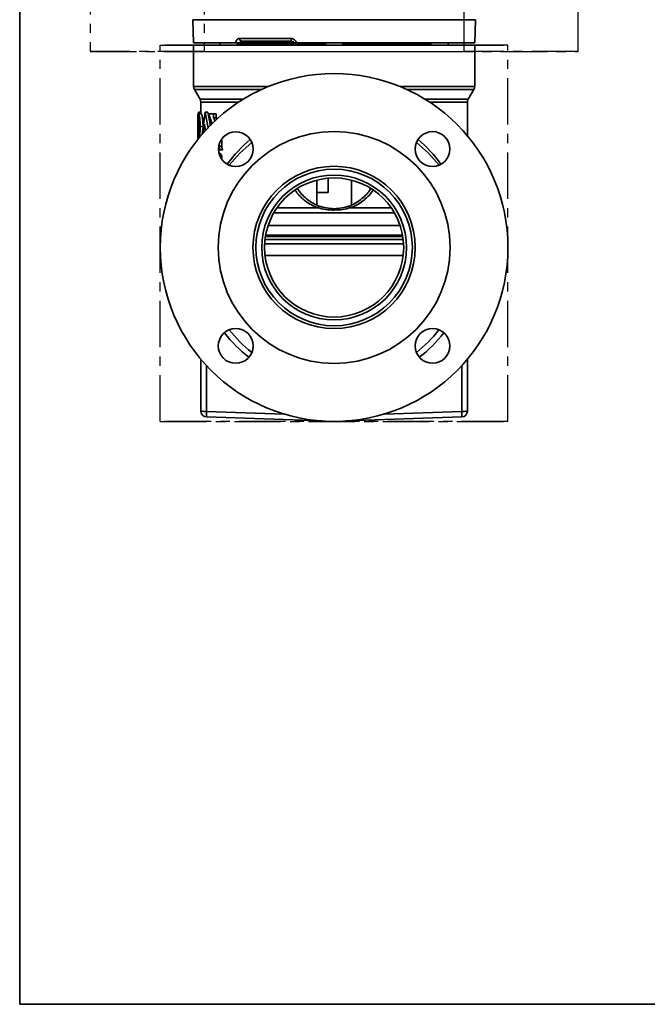
# Model space of a CAD drawing. Units: inches. Extents: x 0.5 to 33.5, y 0.5 to 21.
# Drawn here: x 0.5 to 7.3, y 0.5 to 11.1 of the extents above; entities that cross this region are included whole.
import ezdxf

# ---------------------------------------------------------------- set-up
doc = ezdxf.new("R2010")
doc.units = ezdxf.units.IN
doc.header["$MEASUREMENT"] = 0
doc.linetypes.add('CENTERX2', pattern=[0.8, 0.5, -0.1, 0.1, -0.1])
doc.layers.add('TITLE_BLOCK', color=7, linetype='Continuous', lineweight=35)

msp = doc.modelspace()

# ---------------------------------------------------------------- linework, layer by layer
at = {"color": 7, "linetype": 'CENTERX2'}
for p, q in [((1.259, 13.273), (1.259, 10.774)), ((2.488, 13.273), (2.488, 10.774)), ((5.294, 10.774), (5.294, 13.273)), ((6.523, 10.774), (6.523, 13.273)), ((2.016, 10.843), (5.766, 10.843)), ((5.766, 10.843), (2.016, 10.843)), ((2.016, 6.785), (2.016, 10.843)), ((2.016, 6.785), (2.016, 10.843)), ((5.766, 6.785), (5.766, 10.843)), ((5.766, 6.785), (5.766, 10.843)), ((1.259, 10.774), (5.294, 10.774)), ((2.488, 10.774), (1.259, 10.774)), ((2.488, 10.774), (6.523, 10.774)), ((6.523, 10.774), (5.294, 10.774)), ((2.016, 6.785), (5.766, 6.785)), ((5.766, 6.785), (2.016, 6.785))]:
    msp.add_line(p, q, dxfattribs=at)
at = {"color": 7, "linetype": 'Continuous', "lineweight": 35}
for p, q in [((2.366, 11.116), (2.374, 10.867)), ((3.128, 11.116), (2.366, 11.116)), ((5.416, 11.116), (3.128, 11.116)), ((5.408, 10.867), (5.416, 11.116)), ((2.827, 10.867), (2.374, 10.867)), ((2.375, 10.843), (2.375, 10.395)), ((2.375, 10.843), (5.407, 10.843)), ((2.661, 10.867), (2.661, 10.843)), ((2.848, 10.843), (2.848, 10.867)), ((3.797, 10.852), (2.848, 10.852)), ((2.872, 10.913), (3.425, 10.913)), ((2.877, 10.867), (2.984, 10.867)), ((3.435, 10.883), (2.893, 10.883)), ((2.984, 10.867), (3.026, 10.867)), ((3.026, 10.867), (3.455, 10.867)), ((5.408, 10.867), (3.486, 10.867)), ((3.797, 10.867), (3.797, 10.843)), ((3.985, 10.843), (3.985, 10.867)), ((4.934, 10.852), (3.985, 10.852)), ((4.934, 10.867), (4.934, 10.843)), ((5.121, 10.843), (5.121, 10.867)), ((5.407, 10.395), (5.407, 10.843)), ((2.375, 10.395), (3.181, 10.395)), ((2.384, 10.364), (2.445, 10.258)), ((3.109, 10.364), (2.384, 10.364)), ((4.601, 10.395), (5.407, 10.395)), ((5.398, 10.364), (4.673, 10.364)), ((5.337, 10.258), (5.398, 10.364)), ((2.445, 10.258), (2.91, 10.258)), ((2.453, 10.227), (2.453, 10.1)), ((2.861, 10.227), (2.453, 10.227)), ((4.872, 10.258), (5.337, 10.258)), ((5.328, 10.227), (4.921, 10.227)), ((5.328, 9.864), (5.328, 10.227)), ((2.422, 10.1), (2.422, 9.825)), ((2.427, 10.119), (2.453, 10.119)), ((2.427, 10.119), (2.427, 10.1)), ((2.428, 10.1), (2.459, 10.1)), ((2.468, 9.879), (2.5, 10.119)), ((2.5, 10.119), (2.532, 9.948)), ((2.5, 10.119), (2.529, 10.119)), ((2.529, 10.119), (2.557, 9.973)), ((2.534, 10.098), (2.534, 10.1)), ((2.591, 10.1), (2.534, 10.1)), ((2.618, 10.1), (2.591, 10.1)), ((2.425, 10.061), (2.423, 10.061)), ((2.423, 9.868), (2.423, 10.061)), ((2.479, 9.893), (2.493, 9.988)), ((2.493, 9.988), (2.504, 9.92)), ((2.574, 9.99), (2.546, 10.077)), ((2.594, 10.057), (2.607, 10.022)), ((2.622, 10.057), (2.594, 10.057)), ((2.622, 10.057), (2.627, 10.042)), ((2.447, 9.964), (2.477, 9.964)), ((2.425, 9.868), (2.423, 9.868)), ((2.425, 9.829), (2.423, 9.829)), ((2.423, 9.829), (2.423, 9.827)), ((2.653, 9.781), (2.653, 9.752)), ((2.679, 9.832), (2.679, 9.752)), ((2.663, 9.713), (2.645, 9.713)), ((2.659, 9.675), (2.651, 9.675)), ((2.679, 9.752), (2.653, 9.752)), ((2.689, 9.713), (2.663, 9.713)), ((3.703, 9.386), (3.703, 9.119)), ((3.704, 9.253), (3.704, 9.386)), ((3.826, 9.407), (3.826, 9.253)), ((4.078, 9.119), (4.078, 9.386)), ((3.826, 9.253), (3.704, 9.253)), ((3.611, 9.171), (3.62, 9.164)), ((3.62, 9.164), (3.645, 9.149)), ((4.134, 9.147), (4.162, 9.164)), ((4.162, 9.164), (4.168, 9.17)), ((4.542, 9.033), (3.24, 9.033)), ((3.275, 9.087), (3.717, 9.087)), ((3.717, 9.087), (3.729, 9.107)), ((4.053, 9.107), (4.065, 9.087)), ((4.065, 9.087), (4.507, 9.087)), ((3.891, 8.898), (3.18, 8.898)), ((4.602, 8.898), (3.891, 8.898)), ((3.146, 8.746), (4.636, 8.746)), ((3.15, 8.777), (4.632, 8.777)), ((4.629, 8.792), (3.153, 8.792)), ((3.142, 8.699), (4.64, 8.699)), ((4.636, 8.574), (3.146, 8.574)), ((2.453, 6.896), (2.453, 7.456)), ((5.328, 7.456), (5.328, 6.896)), ((2.515, 7.386), (2.515, 6.893)), ((5.267, 6.893), (5.267, 7.386)), ((3.76, 6.79), (2.514, 6.833)), ((2.515, 6.893), (3.352, 6.864)), ((5.268, 6.833), (4.022, 6.79)), ((4.43, 6.864), (5.267, 6.893))]:
    msp.add_line(p, q, dxfattribs=at)
at = {"color": 7, "linetype": 'Continuous', "lineweight": 35, "flags": 128}
msp.add_lwpolyline([(3.435, 10.883), (3.433, 10.883), (3.431, 10.885), (3.429, 10.888), (3.428, 10.892), (3.427, 10.896), (3.426, 10.901), (3.425, 10.907), (3.425, 10.913)], dxfattribs=at)
at = {"color": 7, "linetype": 'Continuous', "lineweight": 35}
for centre, radius in [((3.891, 8.66), 1.875), ((3.891, 8.66), 1.875), ((3.891, 8.66), 1.25), ((2.83, 9.721), 0.187), ((4.952, 9.721), 0.188), ((3.891, 8.66), 0.875), ((3.891, 8.66), 0.875), ((3.891, 8.66), 0.844), ((3.891, 8.66), 0.781), ((3.891, 8.66), 0.75), ((2.83, 7.599), 0.188), ((4.952, 7.599), 0.188)]:
    msp.add_circle(centre, radius, dxfattribs=at)
for centre, radius, start, end in [((2.899, 10.909), 0.0273, 172.5012, 257.071), ((3.008, 10.856), 0.0266, 91.7891, 155.0251), ((3.005, 10.861), 0.0219, 16.9853, 84.4543), ((2.438, 10.395), 0.0625, 180, 210), ((5.344, 10.395), 0.0625, 330, 0), ((2.391, 10.227), 0.0625, 0, 30), ((5.391, 10.227), 0.0625, 150, 180), ((3.891, 8.66), 1.438, 128.0982, 141.9018), ((3.891, 8.66), 1.438, 38.0982, 51.9018), ((3.891, 8.66), 1.438, 218.1504, 231.7801), ((3.891, 8.66), 1.438, 308.1648, 321.8306), ((3.892, 8.662), 1.5, 217.8689, 232.19), ((3.89, 8.662), 1.5, 307.81, 322.1311), ((2.5, 7.332), 0.439, 263.9533, 271.9782), ((2.516, 6.896), 0.0625, 180, 268), ((3.432, 6.847), 0.918, 177.0817, 180.8444), ((5.282, 7.332), 0.439, 268.0218, 276.0467), ((4.35, 6.847), 0.918, 359.1556, 2.9183), ((5.266, 6.896), 0.0625, 272, 0)]:
    msp.add_arc(centre, radius, start, end, dxfattribs=at)
for start_param, end_param in [(0.681083, 0.929795), (5.35339, 5.602102)]:
    msp.add_ellipse((3.891, 8.66), major_axis=(0, 1.5), ratio=0.958333, start_param=start_param, end_param=end_param, dxfattribs=at)
for points, knots in [([(2.827, 10.867), (2.829, 10.872), (2.832, 10.884), (2.842, 10.899), (2.856, 10.911), (2.867, 10.912), (2.872, 10.913)], [0, 0, 0, 0, 0.194657, 0.46129, 0.730068, 1, 1, 1, 1]), ([(2.877, 10.867), (2.875, 10.867), (2.872, 10.867), (2.864, 10.867), (2.854, 10.867), (2.844, 10.867), (2.834, 10.867), (2.829, 10.867), (2.827, 10.867)], [0, 0, 0, 0, 0.158796, 0.317654, 0.478126, 0.661037, 0.863951, 1, 1, 1, 1]), ([(2.893, 10.883), (2.891, 10.882), (2.886, 10.882), (2.881, 10.876), (2.878, 10.87), (2.877, 10.867)], [0, 0, 0, 0, 0.335969, 0.671611, 1, 1, 1, 1]), ([(3.425, 10.913), (3.432, 10.912), (3.445, 10.911), (3.464, 10.901), (3.479, 10.886), (3.484, 10.874), (3.486, 10.867)], [0, 0, 0, 0, 0.242828, 0.50627, 0.76211, 1, 1, 1, 1]), ([(3.435, 10.882), (3.437, 10.882), (3.443, 10.882), (3.452, 10.877), (3.459, 10.872), (3.461, 10.868), (3.461, 10.867)], [0, 0, 0, 0, 0.234356, 0.609584, 0.947425, 1, 1, 1, 1]), ([(3.486, 10.867), (3.483, 10.867), (3.475, 10.867), (3.467, 10.867), (3.462, 10.867), (3.462, 10.867), (3.462, 10.867)], [0, 0, 0, 0, 0.271762, 0.543338, 0.818489, 1, 1, 1, 1]), ([(2.428, 10.1), (2.428, 10.1), (2.428, 10.099), (2.428, 10.099), (2.428, 10.099), (2.429, 10.099), (2.429, 10.099), (2.429, 10.099), (2.429, 10.099), (2.429, 10.099), (2.429, 10.099), (2.429, 10.099), (2.429, 10.099), (2.429, 10.099), (2.429, 10.099), (2.429, 10.099), (2.429, 10.099), (2.429, 10.099), (2.429, 10.099), (2.429, 10.099), (2.429, 10.099), (2.429, 10.099), (2.429, 10.099), (2.43, 10.098), (2.43, 10.098), (2.431, 10.097), (2.431, 10.096), (2.431, 10.095), (2.432, 10.095), (2.432, 10.094), (2.432, 10.094), (2.432, 10.093), (2.433, 10.092), (2.433, 10.091), (2.433, 10.09), (2.435, 10.086), (2.436, 10.082), (2.438, 10.072), (2.439, 10.066), (2.441, 10.054), (2.442, 10.047), (2.443, 10.036), (2.443, 10.032), (2.444, 10.026), (2.444, 10.024), (2.445, 10.02), (2.445, 10.018), (2.445, 10.014), (2.445, 10.012), (2.445, 10.008), (2.446, 10.006), (2.446, 10.001), (2.446, 9.999), (2.446, 9.996), (2.446, 9.995), (2.446, 9.993), (2.446, 9.993), (2.446, 9.992), (2.446, 9.991), (2.446, 9.989), (2.446, 9.986), (2.446, 9.983), (2.447, 9.982), (2.447, 9.98), (2.447, 9.98), (2.447, 9.979), (2.447, 9.979), (2.447, 9.978), (2.447, 9.978), (2.447, 9.977), (2.447, 9.976), (2.447, 9.974), (2.447, 9.973), (2.447, 9.973), (2.447, 9.972), (2.447, 9.972), (2.447, 9.972), (2.447, 9.971), (2.447, 9.971), (2.447, 9.971), (2.447, 9.971), (2.447, 9.97), (2.447, 9.967), (2.447, 9.964)], [0, 0, 0, 0, 0.015625, 0.015625, 0.023438, 0.023438, 0.027344, 0.027344, 0.029297, 0.029297, 0.030273, 0.030273, 0.03125, 0.03125, 0.046875, 0.046875, 0.054688, 0.054688, 0.058594, 0.058594, 0.060547, 0.060547, 0.0625, 0.0625, 0.125, 0.125, 0.15625, 0.15625, 0.171875, 0.171875, 0.1875, 0.1875, 0.21875, 0.21875, 0.25, 0.25, 0.375, 0.375, 0.5, 0.5, 0.625, 0.625, 0.6875, 0.6875, 0.71875, 0.71875, 0.75, 0.75, 0.78125, 0.78125, 0.8125, 0.8125, 0.84375, 0.84375, 0.859375, 0.859375, 0.867188, 0.867188, 0.875, 0.875, 0.90625, 0.90625, 0.921875, 0.921875, 0.929688, 0.929688, 0.933594, 0.933594, 0.9375, 0.9375, 0.953125, 0.953125, 0.960938, 0.960938, 0.964844, 0.964844, 0.966797, 0.966797, 0.967773, 0.967773, 0.96875, 0.96875, 1, 1, 1, 1]), ([(2.477, 9.964), (2.477, 9.967), (2.477, 9.971), (2.477, 9.98), (2.477, 9.991), (2.476, 10.004), (2.475, 10.02), (2.474, 10.04), (2.471, 10.061), (2.468, 10.078), (2.465, 10.088), (2.463, 10.094), (2.462, 10.097), (2.461, 10.099), (2.46, 10.099), (2.459, 10.099), (2.459, 10.1)], [0, 0, 0, 0, 0.031279, 0.062528, 0.125029, 0.187614, 0.250143, 0.375071, 0.5, 0.624929, 0.749845, 0.812394, 0.87498, 0.937432, 0.968697, 1, 1, 1, 1]), ([(2.546, 10.077), (2.545, 10.082), (2.543, 10.087), (2.539, 10.094), (2.537, 10.096), (2.534, 10.098)], [0, 0, 0, 0, 0.5, 0.5, 1, 1, 1, 1]), ([(2.591, 10.1), (2.59, 10.092), (2.59, 10.085), (2.591, 10.07), (2.592, 10.064), (2.594, 10.057)], [0, 0, 0, 0, 0.5, 0.5, 1, 1, 1, 1]), ([(2.622, 10.057), (2.622, 10.058), (2.621, 10.06), (2.62, 10.062), (2.62, 10.065), (2.619, 10.068), (2.618, 10.072), (2.618, 10.078), (2.618, 10.083), (2.617, 10.089), (2.618, 10.094), (2.618, 10.098), (2.618, 10.1)], [0, 0, 0, 0, 0.062605, 0.124979, 0.1873, 0.249743, 0.37486, 0.49988, 0.624388, 0.749015, 0.874419, 1, 1, 1, 1]), ([(2.425, 9.868), (2.425, 9.868), (2.425, 9.868), (2.426, 9.868), (2.427, 9.87), (2.428, 9.874), (2.429, 9.883), (2.431, 9.895), (2.432, 9.91), (2.434, 9.927), (2.434, 9.945), (2.435, 9.964), (2.434, 9.983), (2.434, 10.002), (2.432, 10.019), (2.431, 10.033), (2.429, 10.045), (2.428, 10.054), (2.427, 10.059), (2.426, 10.06), (2.425, 10.061), (2.425, 10.061)], [0, 0, 0, 0, 0.0157168, 0.0313739, 0.0625529, 0.125192, 0.1873116, 0.2499341, 0.3121879, 0.3748125, 0.4372175, 0.499685, 0.5623093, 0.6246305, 0.6872925, 0.7497314, 0.8117847, 0.8748464, 0.9370691, 0.9684462, 1, 1, 1, 1]), ([(2.447, 9.964), (2.447, 9.962), (2.447, 9.96), (2.447, 9.958), (2.447, 9.957), (2.447, 9.956), (2.447, 9.956), (2.447, 9.955), (2.447, 9.955), (2.447, 9.955), (2.447, 9.955), (2.447, 9.955), (2.447, 9.955), (2.447, 9.955), (2.447, 9.955), (2.447, 9.953), (2.447, 9.951), (2.447, 9.948), (2.447, 9.948), (2.446, 9.946), (2.446, 9.946), (2.446, 9.945), (2.446, 9.945), (2.446, 9.942), (2.446, 9.938), (2.446, 9.934), (2.446, 9.932), (2.446, 9.929), (2.446, 9.929), (2.446, 9.927), (2.446, 9.926), (2.445, 9.919), (2.445, 9.913), (2.444, 9.904), (2.444, 9.901), (2.443, 9.897), (2.443, 9.895), (2.443, 9.892), (2.443, 9.891), (2.442, 9.884), (2.441, 9.879), (2.44, 9.871), (2.44, 9.869), (2.439, 9.865), (2.439, 9.862), (2.438, 9.856), (2.437, 9.852), (2.436, 9.848), (2.436, 9.847), (2.435, 9.846), (2.435, 9.845), (2.435, 9.845), (2.435, 9.844), (2.435, 9.842), (2.434, 9.841), (2.434, 9.84)], [0, 0, 0, 0, 0.03125, 0.03125, 0.046875, 0.046875, 0.054688, 0.054688, 0.058594, 0.058594, 0.060547, 0.060547, 0.061523, 0.061523, 0.0625, 0.0625, 0.09375, 0.09375, 0.109375, 0.109375, 0.117188, 0.117188, 0.125, 0.125, 0.1875, 0.1875, 0.21875, 0.21875, 0.234375, 0.234375, 0.25, 0.25, 0.375, 0.375, 0.4375, 0.4375, 0.46875, 0.46875, 0.5, 0.5, 0.625, 0.625, 0.6875, 0.6875, 0.75, 0.75, 0.875, 0.875, 0.90625, 0.90625, 0.921875, 0.921875, 0.9375, 0.9375, 1, 1, 1, 1]), ([(2.653, 9.752), (2.653, 9.745), (2.654, 9.737), (2.657, 9.724), (2.66, 9.718), (2.663, 9.713)], [0, 0, 0, 0, 0.5, 0.5, 1, 1, 1, 1]), ([(2.679, 9.636), (2.679, 9.641), (2.678, 9.651), (2.674, 9.664), (2.667, 9.672), (2.661, 9.676), (2.659, 9.675), (2.659, 9.675)], [0, 0, 0, 0, 0.2488004, 0.4990954, 0.7489121, 0.9988407, 1, 1, 1, 1]), ([(2.689, 9.713), (2.688, 9.714), (2.688, 9.715), (2.687, 9.717), (2.686, 9.719), (2.684, 9.722), (2.683, 9.726), (2.682, 9.731), (2.681, 9.736), (2.68, 9.741), (2.679, 9.746), (2.679, 9.75), (2.679, 9.752)], [0, 0, 0, 0, 0.062603, 0.124977, 0.187297, 0.249736, 0.374848, 0.499887, 0.624373, 0.748944, 0.874359, 1, 1, 1, 1]), ([(2.676, 9.617), (2.677, 9.619), (2.679, 9.624), (2.679, 9.631), (2.679, 9.636)], [0, 0, 0, 0, 0.242493, 1, 1, 1, 1]), ([(3.717, 9.087), (3.693, 9.097), (3.645, 9.117), (3.582, 9.158), (3.526, 9.208), (3.49, 9.248), (3.474, 9.273), (3.472, 9.278)], [0, 0, 0, 0, 0.238227, 0.475153, 0.712776, 0.948505, 1, 1, 1, 1]), ([(3.497, 9.294), (3.501, 9.288), (3.516, 9.262), (3.551, 9.222), (3.603, 9.175), (3.662, 9.135), (3.707, 9.116), (3.729, 9.107)], [0, 0, 0, 0, 0.069132, 0.302477, 0.535968, 0.767863, 1, 1, 1, 1]), ([(4.053, 9.107), (4.075, 9.116), (4.12, 9.135), (4.179, 9.175), (4.231, 9.222), (4.266, 9.262), (4.281, 9.288), (4.285, 9.295)], [0, 0, 0, 0, 0.231792, 0.463302, 0.696531, 0.928147, 1, 1, 1, 1]), ([(4.31, 9.278), (4.307, 9.273), (4.292, 9.248), (4.255, 9.207), (4.2, 9.158), (4.137, 9.117), (4.089, 9.097), (4.065, 9.087)], [0, 0, 0, 0, 0.051273, 0.28657, 0.524387, 0.76149, 1, 1, 1, 1]), ([(4.065, 9.087), (4.037, 9.081), (3.981, 9.068), (3.891, 9.062), (3.802, 9.067), (3.745, 9.081), (3.717, 9.087)], [0, 0, 0, 0, 0.247586, 0.498665, 0.74955, 1, 1, 1, 1]), ([(3.729, 9.107), (3.755, 9.099), (3.807, 9.083), (3.891, 9.076), (3.975, 9.083), (4.027, 9.099), (4.053, 9.107)], [0, 0, 0, 0, 0.252125, 0.501322, 0.750722, 1, 1, 1, 1])]:
    msp.add_open_spline(points, degree=3, knots=knots, dxfattribs=at)
at = {"layer": 'TITLE_BLOCK', "color": 7, "linetype": 'Continuous'}
for p, q in [((0.5, 0.5), (0.5, 21)), ((33.5, 0.5), (0.5, 0.5))]:
    msp.add_line(p, q, dxfattribs=at)
at = {"layer": 'TITLE_BLOCK'}
msp.add_line((0.5, 0.5), (31.188, 0.5), dxfattribs=at)

doc.saveas('drawing.dxf')
